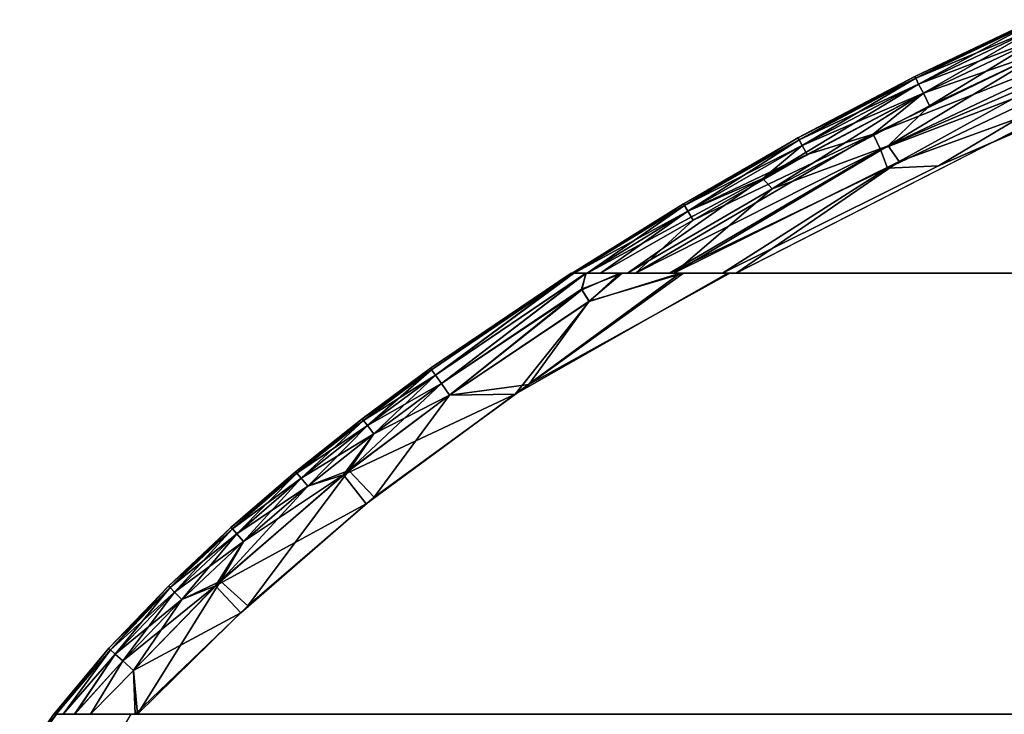
# Model space of a CAD drawing. Units: inches. Extents: x -13.9 to 12.5, y -14 to 8.9.
# Drawn here: x -13.1 to -4.3, y 1.2 to 7.4 of the extents above; entities that cross this region are included whole.
import ezdxf

# ---------------------------------------------------------------- set-up
doc = ezdxf.new("R2010")
doc.units = ezdxf.units.IN
doc.header["$MEASUREMENT"] = 0
doc.layers.add('TABLE-TOPWOOD', color=6, linetype='Continuous')

msp = doc.modelspace()

# ---------------------------------------------------------------- linework, layer by layer
at = {"layer": 'TABLE-TOPWOOD'}
for points in [[(-5.1337, 6.8928, 15.3977), (-5.1251, 6.8757, 15.4831), (-4.0754, 7.3952, 15.3977)], [(-4.0754, 7.3952, 15.3977), (-4.0676, 7.3778, 15.3123), (-5.1337, 6.8928, 15.3977)], [(-4.0676, 7.3778, 15.3123), (-5.1251, 6.8757, 15.3123), (-5.1337, 6.8928, 15.3977)], [(-5.1251, 6.8757, 15.4831), (-4.0676, 7.3778, 15.4831), (-4.0754, 7.3952, 15.3977)], [(-5.1251, 6.8757, 15.3123), (-4.0676, 7.3778, 15.3123), (-4.0444, 7.3257, 15.2303)], [(-5.0996, 6.8248, 15.5651), (-4.0676, 7.3778, 15.4831), (-5.1251, 6.8757, 15.4831)], [(-4.0676, 7.3778, 15.4831), (-5.0996, 6.8248, 15.5651), (-4.0444, 7.3257, 15.5651)], [(-2.0252, 7.3634, 14.9687), (-4.9227, 6.0984, 14.9671), (-3.309, 7.0613, 14.9933)], [(-5.1251, 6.8757, 15.3123), (-4.0444, 7.3257, 15.2303), (-5.0996, 6.8248, 15.2303)], [(-5.0996, 6.8248, 15.5651), (-5.0581, 6.7422, 15.6408), (-4.0444, 7.3257, 15.5651)], [(-5.0996, 6.8248, 15.2303), (-4.0444, 7.3257, 15.2303), (-4.0067, 7.2414, 15.1546)], [(-5.0581, 6.7422, 15.6408), (-4.0067, 7.2414, 15.6408), (-4.0444, 7.3257, 15.5651)], [(-3.9559, 7.1279, 15.0884), (-3.364, 7.2258, 15.0336), (-5.5027, 6.3797, 15.0881)], [(-3.364, 7.2258, 15.0336), (-5.4372, 6.2427, 15.0338), (-5.5027, 6.3797, 15.0881)], [(-5.4372, 6.2427, 15.0338), (-3.364, 7.2258, 15.0336), (-3.309, 7.0613, 14.9933)], [(-4.0067, 7.2414, 15.1546), (-5.0581, 6.7422, 15.1546), (-5.0996, 6.8248, 15.2303)], [(-5.0581, 6.7422, 15.1546), (-4.0067, 7.2414, 15.1546), (-3.9559, 7.1279, 15.0884)], [(-4.0067, 7.2414, 15.6408), (-5.0581, 6.7422, 15.6408), (-5.0024, 6.6311, 15.707)], [(-5.0024, 6.6311, 15.707), (-3.9559, 7.1279, 15.707), (-4.0067, 7.2414, 15.6408)], [(-5.5027, 6.3797, 15.0881), (-5.0581, 6.7422, 15.1546), (-3.9559, 7.1279, 15.0884)], [(-5.3694, 6.2771, 15.762), (-3.8155, 6.9413, 15.784), (-3.9559, 7.1279, 15.707)], [(-5.0024, 6.6311, 15.707), (-5.3694, 6.2771, 15.762), (-3.9559, 7.1279, 15.707)], [(-5.4372, 6.2427, 15.0338), (-3.309, 7.0613, 14.9933), (-5.376, 6.0798, 14.9934)], [(-4.9227, 6.0984, 14.9671), (-5.376, 6.0798, 14.9934), (-3.309, 7.0613, 14.9933)], [(-5.2727, 6.1364, 15.8015), (-3.8155, 6.9413, 15.784), (-5.3694, 6.2771, 15.762)], [(-3.5575, 6.7614, 15.8269), (-3.8155, 6.9413, 15.784), (-5.2727, 6.1364, 15.8015)], [(-5.0996, 6.8248, 15.5651), (-6.1336, 6.2802, 15.5651), (-6.4832, 5.9877, 15.6381)], [(-6.4832, 5.9877, 15.6381), (-5.0581, 6.7422, 15.6408), (-5.0996, 6.8248, 15.5651)], [(-6.1611, 6.3301, 15.4831), (-5.1337, 6.8928, 15.3977), (-6.1704, 6.3468, 15.3977)], [(-5.1337, 6.8928, 15.3977), (-5.1251, 6.8757, 15.3123), (-6.1704, 6.3468, 15.3977)], [(-5.1251, 6.8757, 15.3123), (-6.1611, 6.3301, 15.3123), (-6.1704, 6.3468, 15.3977)], [(-6.1611, 6.3301, 15.4831), (-5.1251, 6.8757, 15.4831), (-5.1337, 6.8928, 15.3977)], [(-6.1611, 6.3301, 15.3123), (-5.1251, 6.8757, 15.3123), (-5.0996, 6.8248, 15.2303)], [(-6.1336, 6.2802, 15.5651), (-5.1251, 6.8757, 15.4831), (-6.1611, 6.3301, 15.4831)], [(-5.0996, 6.8248, 15.2303), (-6.1336, 6.2802, 15.2303), (-6.1611, 6.3301, 15.3123)], [(-6.1336, 6.2802, 15.5651), (-5.0996, 6.8248, 15.5651), (-5.1251, 6.8757, 15.4831)], [(-5.0996, 6.8248, 15.2303), (-5.0581, 6.7422, 15.1546), (-6.1336, 6.2802, 15.2303)], [(-3.5575, 6.7614, 15.8269), (-5.2727, 6.1364, 15.8015), (-6.7175, 5.1474, 15.8239)], [(-5.0581, 6.7422, 15.6408), (-6.4832, 5.9877, 15.6381), (-6.4004, 5.894, 15.7042)], [(-5.0024, 6.6311, 15.707), (-5.0581, 6.7422, 15.6408), (-6.4004, 5.894, 15.7042)], [(-5.0581, 6.7422, 15.1546), (-6.089, 6.1993, 15.1546), (-6.1336, 6.2802, 15.2303)], [(-6.089, 6.1993, 15.1546), (-5.0581, 6.7422, 15.1546), (-5.5027, 6.3797, 15.0881)], [(-5.0024, 6.6311, 15.707), (-6.4004, 5.894, 15.7042), (-5.3694, 6.2771, 15.762)], [(-5.5027, 6.3797, 15.0881), (-7.611, 5.1474, 15.0807), (-7.0997, 5.6186, 15.1546)], [(-5.5027, 6.3797, 15.0881), (-5.4372, 6.2427, 15.0338), (-7.611, 5.1474, 15.0807)], [(-6.089, 6.1993, 15.1546), (-5.5027, 6.3797, 15.0881), (-7.0997, 5.6186, 15.1546)], [(-7.1763, 5.7468, 15.4831), (-6.1704, 6.3468, 15.3977), (-7.1861, 5.7632, 15.3977)], [(-6.1704, 6.3468, 15.3977), (-6.1611, 6.3301, 15.3123), (-7.1861, 5.7632, 15.3977)], [(-6.1611, 6.3301, 15.3123), (-7.1763, 5.7468, 15.3123), (-7.1861, 5.7632, 15.3977)], [(-6.1611, 6.3301, 15.4831), (-6.1704, 6.3468, 15.3977), (-7.1763, 5.7468, 15.4831)], [(-6.1611, 6.3301, 15.3123), (-6.1336, 6.2802, 15.2303), (-7.1763, 5.7468, 15.3123)], [(-7.1763, 5.7468, 15.4831), (-7.1471, 5.6979, 15.5651), (-6.1611, 6.3301, 15.4831)], [(-6.1611, 6.3301, 15.4831), (-7.1471, 5.6979, 15.5651), (-6.1336, 6.2802, 15.5651)], [(-5.4372, 6.2427, 15.0338), (-7.3088, 5.1473, 15.0274), (-7.611, 5.1474, 15.0807)], [(-5.4372, 6.2427, 15.0338), (-5.376, 6.0798, 14.9934), (-7.3088, 5.1473, 15.0274)], [(-5.3694, 6.2771, 15.762), (-6.4004, 5.894, 15.7042), (-7.2729, 5.1474, 15.7741)], [(-7.2729, 5.1474, 15.7741), (-5.2727, 6.1364, 15.8015), (-5.3694, 6.2771, 15.762)], [(-6.1336, 6.2802, 15.2303), (-7.1471, 5.6979, 15.2303), (-7.1763, 5.7468, 15.3123)], [(-6.1336, 6.2802, 15.2303), (-6.089, 6.1993, 15.1546), (-7.1471, 5.6979, 15.2303)], [(-6.1336, 6.2802, 15.5651), (-7.1471, 5.6979, 15.5651), (-6.4832, 5.9877, 15.6381)], [(-5.2727, 6.1364, 15.8015), (-7.2729, 5.1474, 15.7741), (-6.7175, 5.1474, 15.8239)], [(-6.089, 6.1993, 15.1546), (-7.0997, 5.6186, 15.1546), (-7.1471, 5.6979, 15.2303)], [(-5.376, 6.0798, 14.9934), (-6.8402, 5.1473, 14.9795), (-7.3088, 5.1473, 15.0274)], [(-5.376, 6.0798, 14.9934), (-4.9227, 6.0984, 14.9671), (-6.8402, 5.1473, 14.9795)], [(-6.4832, 5.9877, 15.6381), (-7.1471, 5.6979, 15.5651), (-8.0392, 5.1473, 15.57)], [(-8.0392, 5.1473, 15.57), (-7.6819, 5.1473, 15.6982), (-6.4832, 5.9877, 15.6381)], [(-6.4832, 5.9877, 15.6381), (-7.6819, 5.1473, 15.6982), (-6.4004, 5.894, 15.7042)], [(-7.6819, 5.1473, 15.6982), (-7.2729, 5.1474, 15.7741), (-6.4004, 5.894, 15.7042)], [(-8.1548, 5.1473, 15.3139), (-8.1746, 5.1473, 15.4442), (-7.1861, 5.7632, 15.3977)], [(-8.1746, 5.1473, 15.4442), (-7.1763, 5.7468, 15.4831), (-7.1861, 5.7632, 15.3977)], [(-8.0392, 5.1473, 15.57), (-7.1763, 5.7468, 15.4831), (-8.1746, 5.1473, 15.4442)], [(-7.1763, 5.7468, 15.3123), (-8.1548, 5.1473, 15.3139), (-7.1861, 5.7632, 15.3977)], [(-7.1471, 5.6979, 15.2303), (-8.1548, 5.1473, 15.3139), (-7.1763, 5.7468, 15.3123)], [(-7.9236, 5.1473, 15.1719), (-8.1548, 5.1473, 15.3139), (-7.1471, 5.6979, 15.2303)], [(-7.1763, 5.7468, 15.4831), (-8.0392, 5.1473, 15.57), (-7.1471, 5.6979, 15.5651)], [(-7.0997, 5.6186, 15.1546), (-7.9236, 5.1473, 15.1719), (-7.1471, 5.6979, 15.2303)], [(-7.9236, 5.1473, 15.1719), (-7.0997, 5.6186, 15.1546), (-7.611, 5.1474, 15.0807)], [(-9.4201, 4.2888, 15.4831), (-8.1828, 5.1477, 15.3902), (-9.4312, 4.3044, 15.3977)], [(-8.1828, 5.1477, 15.3902), (-9.4201, 4.2888, 15.3123), (-9.4312, 4.3044, 15.3977)], [(-8.1828, 5.1477, 15.3902), (-9.4201, 4.2888, 15.4831), (-8.1636, 5.1463, 15.4696)], [(-9.4201, 4.2888, 15.3123), (-8.1828, 5.1477, 15.3902), (-8.1618, 5.1453, 15.3211)], [(-8.1636, 5.1463, 15.4696), (-9.4201, 4.2888, 15.4831), (-9.3869, 4.2425, 15.5651)], [(-8.1618, 5.1453, 15.3211), (-9.3869, 4.2425, 15.2303), (-9.4201, 4.2888, 15.3123)], [(-8.0506, 5.1472, 15.5606), (-8.1636, 5.1463, 15.4696), (-9.3869, 4.2425, 15.5651)], [(-8.0519, 5.1472, 15.2355), (-9.3869, 4.2425, 15.2303), (-8.1618, 5.1453, 15.3211)], [(-8.0506, 5.1472, 15.5606), (-9.3869, 4.2425, 15.5651), (-9.3332, 4.1674, 15.6408)], [(-9.3869, 4.2425, 15.2303), (-8.0519, 5.1472, 15.2355), (-9.3332, 4.1674, 15.1546)], [(-9.3332, 4.1674, 15.1546), (-8.0519, 5.1472, 15.2355), (-8.0884, 5.0005, 15.1509)], [(-8.0506, 5.1472, 15.5606), (-9.3332, 4.1674, 15.6408), (-8.0908, 5.0042, 15.6416)], [(-7.2161, 5.1473, 15.0159), (-8.6786, 4.0747, 14.9925), (-8.0213, 4.8957, 15.0858)], [(-8.6786, 4.0747, 14.9925), (-7.2161, 5.1473, 15.0159), (-6.7935, 5.1473, 14.9765)], [(-8.5573, 4.1589, 15.8021), (-7.185, 5.1473, 15.7834), (-8.0237, 4.8994, 15.7076)], [(-8.5573, 4.1589, 15.8021), (-6.7738, 5.1473, 15.8201), (-7.185, 5.1473, 15.7834)], [(-8.0908, 5.0042, 15.6416), (-7.7306, 5.1473, 15.6828), (-8.0506, 5.1472, 15.5606)], [(-8.0908, 5.0042, 15.6416), (-8.0237, 4.8994, 15.7076), (-7.7306, 5.1473, 15.6828)], [(-7.7504, 5.1473, 15.118), (-8.0884, 5.0005, 15.1509), (-8.0519, 5.1472, 15.2355)], [(-8.0884, 5.0005, 15.1509), (-7.7504, 5.1473, 15.118), (-8.0213, 4.8957, 15.0858)], [(-8.0237, 4.8994, 15.7076), (-7.185, 5.1473, 15.7834), (-7.7306, 5.1473, 15.6828)], [(-7.2161, 5.1473, 15.0159), (-8.0213, 4.8957, 15.0858), (-7.7504, 5.1473, 15.118)], [(-9.2608, 4.0662, 15.707), (-8.0908, 5.0042, 15.6416), (-9.3332, 4.1674, 15.6408)], [(-8.0884, 5.0005, 15.1509), (-9.2608, 4.0662, 15.0884), (-9.3332, 4.1674, 15.1546)], [(-8.0237, 4.8994, 15.7076), (-8.0908, 5.0042, 15.6416), (-9.2608, 4.0662, 15.707)], [(-9.2608, 4.0662, 15.0884), (-8.0884, 5.0005, 15.1509), (-8.0213, 4.8957, 15.0858)], [(-9.2608, 4.0662, 15.707), (-8.5573, 4.1589, 15.8021), (-8.0237, 4.8994, 15.7076)], [(-9.2608, 4.0662, 15.0884), (-8.0213, 4.8957, 15.0858), (-8.6786, 4.0747, 14.9925)], [(-10.0252, 3.8411, 15.4831), (-9.4312, 4.3044, 15.3977), (-10.0368, 3.8563, 15.3977)], [(-9.4201, 4.2888, 15.3123), (-10.0368, 3.8563, 15.3977), (-9.4312, 4.3044, 15.3977)], [(-9.4201, 4.2888, 15.3123), (-10.0252, 3.8411, 15.3123), (-10.0368, 3.8563, 15.3977)], [(-10.0252, 3.8411, 15.4831), (-9.4201, 4.2888, 15.4831), (-9.4312, 4.3044, 15.3977)], [(-10.0252, 3.8411, 15.3123), (-9.4201, 4.2888, 15.3123), (-9.3869, 4.2425, 15.2303)], [(-9.9905, 3.7959, 15.5651), (-9.4201, 4.2888, 15.4831), (-10.0252, 3.8411, 15.4831)], [(-9.4201, 4.2888, 15.4831), (-9.9905, 3.7959, 15.5651), (-9.3869, 4.2425, 15.5651)], [(-9.3869, 4.2425, 15.2303), (-9.9905, 3.7959, 15.2303), (-10.0252, 3.8411, 15.3123)], [(-9.3869, 4.2425, 15.5651), (-9.9905, 3.7959, 15.5651), (-9.9343, 3.7226, 15.6408)], [(-9.9905, 3.7959, 15.2303), (-9.3869, 4.2425, 15.2303), (-9.3332, 4.1674, 15.1546)], [(-9.3332, 4.1674, 15.6408), (-9.3869, 4.2425, 15.5651), (-9.9343, 3.7226, 15.6408)], [(-10.1553, 3.3962, 15.7072), (-9.3332, 4.1674, 15.6408), (-9.9343, 3.7226, 15.6408)], [(-10.1553, 3.3962, 15.7072), (-9.2608, 4.0662, 15.707), (-9.3332, 4.1674, 15.6408)], [(-9.9905, 3.7959, 15.2303), (-9.3332, 4.1674, 15.1546), (-9.9343, 3.7226, 15.1546)], [(-9.2608, 4.0662, 15.0884), (-9.9343, 3.7226, 15.1546), (-9.3332, 4.1674, 15.1546)], [(-9.2608, 4.0662, 15.707), (-9.9293, 3.1606, 15.8021), (-8.5573, 4.1589, 15.8021)], [(-10.0025, 3.1011, 14.993), (-10.2034, 3.3572, 15.088), (-8.6786, 4.0747, 14.9925)], [(-8.6786, 4.0747, 14.9925), (-10.2034, 3.3572, 15.088), (-9.2608, 4.0662, 15.0884)], [(-9.9343, 3.7226, 15.1546), (-9.2608, 4.0662, 15.0884), (-10.2034, 3.3572, 15.088)], [(-9.9293, 3.1606, 15.8021), (-9.2608, 4.0662, 15.707), (-10.1553, 3.3962, 15.7072)], [(-10.6272, 3.3867, 15.3977), (-10.615, 3.372, 15.4831), (-10.0368, 3.8563, 15.3977)], [(-10.6272, 3.3867, 15.3977), (-10.0368, 3.8563, 15.3977), (-10.0252, 3.8411, 15.3123)], [(-10.0368, 3.8563, 15.3977), (-10.615, 3.372, 15.4831), (-10.0252, 3.8411, 15.4831)], [(-10.6272, 3.3867, 15.3977), (-10.0252, 3.8411, 15.3123), (-10.615, 3.372, 15.3123)], [(-10.5787, 3.3281, 15.5651), (-10.0252, 3.8411, 15.4831), (-10.615, 3.372, 15.4831)], [(-10.615, 3.372, 15.3123), (-10.0252, 3.8411, 15.3123), (-9.9905, 3.7959, 15.2303)], [(-9.9905, 3.7959, 15.2303), (-10.5787, 3.3281, 15.2303), (-10.615, 3.372, 15.3123)], [(-9.9905, 3.7959, 15.5651), (-10.0252, 3.8411, 15.4831), (-10.5787, 3.3281, 15.5651)], [(-9.9905, 3.7959, 15.5651), (-10.5787, 3.3281, 15.5651), (-10.5198, 3.2569, 15.6408)], [(-10.5787, 3.3281, 15.2303), (-9.9905, 3.7959, 15.2303), (-9.9343, 3.7226, 15.1546)], [(-10.5198, 3.2569, 15.6408), (-9.9343, 3.7226, 15.6408), (-9.9905, 3.7959, 15.5651)], [(-9.9343, 3.7226, 15.1546), (-10.5198, 3.2569, 15.1546), (-10.5787, 3.3281, 15.2303)], [(-10.5198, 3.2569, 15.6408), (-10.1553, 3.3962, 15.7072), (-9.9343, 3.7226, 15.6408)], [(-10.5198, 3.2569, 15.1546), (-9.9343, 3.7226, 15.1546), (-10.2034, 3.3572, 15.088)], [(-11.3369, 2.3727, 15.0879), (-10.2034, 3.3572, 15.088), (-10.0025, 3.1011, 14.993)], [(-11.0879, 2.7674, 15.1546), (-10.2034, 3.3572, 15.088), (-11.3369, 2.3727, 15.0879)], [(-11.2924, 2.4159, 15.7072), (-10.1553, 3.3962, 15.7072), (-10.5198, 3.2569, 15.6408)], [(-10.1553, 3.3962, 15.7072), (-11.2924, 2.4159, 15.7072), (-11.0515, 2.197, 15.8019)], [(-11.1876, 2.8786, 15.4831), (-10.6272, 3.3867, 15.3977), (-11.2004, 2.8928, 15.3977)], [(-10.615, 3.372, 15.3123), (-11.2004, 2.8928, 15.3977), (-10.6272, 3.3867, 15.3977)], [(-10.615, 3.372, 15.3123), (-11.1876, 2.8786, 15.3123), (-11.2004, 2.8928, 15.3977)], [(-11.1876, 2.8786, 15.4831), (-10.615, 3.372, 15.4831), (-10.6272, 3.3867, 15.3977)], [(-11.1876, 2.8786, 15.3123), (-10.615, 3.372, 15.3123), (-10.5787, 3.3281, 15.2303)], [(-11.1876, 2.8786, 15.4831), (-11.1496, 2.8362, 15.5651), (-10.615, 3.372, 15.4831)], [(-10.5787, 3.3281, 15.2303), (-11.1496, 2.8362, 15.2303), (-11.1876, 2.8786, 15.3123)], [(-11.1496, 2.8362, 15.5651), (-10.5787, 3.3281, 15.5651), (-10.615, 3.372, 15.4831)], [(-11.0879, 2.7674, 15.6408), (-10.5787, 3.3281, 15.5651), (-11.1496, 2.8362, 15.5651)], [(-11.1496, 2.8362, 15.2303), (-10.5787, 3.3281, 15.2303), (-10.5198, 3.2569, 15.1546)], [(-11.0879, 2.7674, 15.1546), (-10.5198, 3.2569, 15.1546), (-10.2034, 3.3572, 15.088)], [(-11.0879, 2.7674, 15.6408), (-10.5198, 3.2569, 15.6408), (-10.5787, 3.3281, 15.5651)], [(-10.1553, 3.3962, 15.7072), (-11.0515, 2.197, 15.8019), (-9.9293, 3.1606, 15.8021)], [(-11.2924, 2.4159, 15.7072), (-10.5198, 3.2569, 15.6408), (-11.0879, 2.7674, 15.6408)], [(-11.1496, 2.8362, 15.2303), (-10.5198, 3.2569, 15.1546), (-11.0879, 2.7674, 15.1546)], [(-10.0025, 3.1011, 14.993), (-11.1133, 2.1343, 14.9925), (-11.3369, 2.3727, 15.0879)], [(-11.7545, 2.3718, 15.3977), (-11.7411, 2.3582, 15.4831), (-11.2004, 2.8928, 15.3977)], [(-11.1876, 2.8786, 15.3123), (-11.7545, 2.3718, 15.3977), (-11.2004, 2.8928, 15.3977)], [(-11.2004, 2.8928, 15.3977), (-11.7411, 2.3582, 15.4831), (-11.1876, 2.8786, 15.4831)], [(-11.7545, 2.3718, 15.3977), (-11.1876, 2.8786, 15.3123), (-11.7411, 2.3582, 15.3123)], [(-11.7011, 2.3176, 15.5651), (-11.1876, 2.8786, 15.4831), (-11.7411, 2.3582, 15.4831)], [(-11.7411, 2.3582, 15.3123), (-11.1876, 2.8786, 15.3123), (-11.1496, 2.8362, 15.2303)], [(-11.1496, 2.8362, 15.2303), (-11.7011, 2.3176, 15.2303), (-11.7411, 2.3582, 15.3123)], [(-11.1496, 2.8362, 15.5651), (-11.1876, 2.8786, 15.4831), (-11.7011, 2.3176, 15.5651)], [(-11.7011, 2.3176, 15.5651), (-11.6363, 2.2518, 15.6408), (-11.1496, 2.8362, 15.5651)], [(-11.7011, 2.3176, 15.2303), (-11.1496, 2.8362, 15.2303), (-11.0879, 2.7674, 15.1546)], [(-11.1496, 2.8362, 15.5651), (-11.6363, 2.2518, 15.6408), (-11.0879, 2.7674, 15.6408)], [(-11.0879, 2.7674, 15.1546), (-11.6363, 2.2518, 15.1546), (-11.7011, 2.3176, 15.2303)], [(-11.6363, 2.2518, 15.6408), (-11.2924, 2.4159, 15.7072), (-11.0879, 2.7674, 15.6408)], [(-11.3369, 2.3727, 15.0879), (-11.6363, 2.2518, 15.1546), (-11.0879, 2.7674, 15.1546)], [(-12.2842, 1.8205, 15.3977), (-11.7545, 2.3718, 15.3977), (-11.7411, 2.3582, 15.3123)], [(-12.27, 1.8077, 15.4831), (-11.7545, 2.3718, 15.3977), (-12.2842, 1.8205, 15.3977)], [(-12.27, 1.8077, 15.4831), (-11.7411, 2.3582, 15.4831), (-11.7545, 2.3718, 15.3977)], [(-12.1591, 1.7077, 15.1546), (-11.3369, 2.3727, 15.0879), (-12.0667, 1.6244, 15.0884)], [(-11.3369, 2.3727, 15.0879), (-12.1591, 1.7077, 15.1546), (-11.6363, 2.2518, 15.1546)], [(-12.0301, 1.2349, 15.7948), (-11.2924, 2.4159, 15.7072), (-12.0667, 1.6244, 15.707)], [(-12.0667, 1.6244, 15.707), (-11.2924, 2.4159, 15.7072), (-11.6363, 2.2518, 15.6408)], [(-11.1133, 2.1343, 14.9925), (-12.0667, 1.6244, 15.0884), (-11.3369, 2.3727, 15.0879)], [(-11.2924, 2.4159, 15.7072), (-12.0301, 1.2349, 15.7948), (-11.0515, 2.197, 15.8019)], [(-12.2842, 1.8205, 15.3977), (-11.7411, 2.3582, 15.3123), (-12.27, 1.8077, 15.3123)], [(-11.7411, 2.3582, 15.4831), (-12.27, 1.8077, 15.4831), (-12.2277, 1.7695, 15.5651)], [(-11.7411, 2.3582, 15.3123), (-11.7011, 2.3176, 15.2303), (-12.27, 1.8077, 15.3123)], [(-11.7011, 2.3176, 15.2303), (-12.2277, 1.7695, 15.2303), (-12.27, 1.8077, 15.3123)], [(-12.2277, 1.7695, 15.5651), (-11.7011, 2.3176, 15.5651), (-11.7411, 2.3582, 15.4831)], [(-11.7011, 2.3176, 15.2303), (-11.6363, 2.2518, 15.1546), (-12.2277, 1.7695, 15.2303)], [(-11.7011, 2.3176, 15.5651), (-12.2277, 1.7695, 15.5651), (-12.1591, 1.7077, 15.6408)], [(-12.1591, 1.7077, 15.6408), (-11.6363, 2.2518, 15.6408), (-11.7011, 2.3176, 15.5651)], [(-12.2277, 1.7695, 15.2303), (-11.6363, 2.2518, 15.1546), (-12.1591, 1.7077, 15.1546)], [(-12.0667, 1.6244, 15.707), (-11.6363, 2.2518, 15.6408), (-12.1591, 1.7077, 15.6408)], [(-12.0518, 1.2348, 15.0046), (-12.0667, 1.6244, 15.0884), (-11.1133, 2.1343, 14.9925)], [(-12.7724, 1.2348, 15.3986), (-12.7522, 1.2348, 15.476), (-12.2842, 1.8205, 15.3977)], [(-12.2842, 1.8205, 15.3977), (-12.7531, 1.2348, 15.3212), (-12.7724, 1.2348, 15.3986)], [(-12.2842, 1.8205, 15.3977), (-12.27, 1.8077, 15.3123), (-12.7531, 1.2348, 15.3212)], [(-12.27, 1.8077, 15.3123), (-12.6903, 1.2348, 15.2424), (-12.7531, 1.2348, 15.3212)], [(-12.27, 1.8077, 15.4831), (-12.2842, 1.8205, 15.3977), (-12.7522, 1.2348, 15.476)], [(-12.7522, 1.2348, 15.476), (-12.6889, 1.2348, 15.5542), (-12.27, 1.8077, 15.4831)], [(-12.6903, 1.2348, 15.2424), (-12.27, 1.8077, 15.3123), (-12.2277, 1.7695, 15.2303)], [(-12.5876, 1.2348, 15.17), (-12.6903, 1.2348, 15.2424), (-12.2277, 1.7695, 15.2303)], [(-12.6889, 1.2348, 15.5542), (-12.2277, 1.7695, 15.5651), (-12.27, 1.8077, 15.4831)], [(-12.2277, 1.7695, 15.5651), (-12.6889, 1.2348, 15.5542), (-12.5862, 1.2348, 15.6262)], [(-12.2277, 1.7695, 15.2303), (-12.1591, 1.7077, 15.1546), (-12.5876, 1.2348, 15.17)], [(-12.1591, 1.7077, 15.6408), (-12.2277, 1.7695, 15.5651), (-12.5862, 1.2348, 15.6262)], [(-12.5876, 1.2348, 15.17), (-12.1591, 1.7077, 15.1546), (-12.448, 1.2348, 15.1056)], [(-12.5862, 1.2348, 15.6262), (-12.4467, 1.2348, 15.6903), (-12.1591, 1.7077, 15.6408)], [(-12.0667, 1.6244, 15.0884), (-12.448, 1.2348, 15.1056), (-12.1591, 1.7077, 15.1546)], [(-12.4467, 1.2348, 15.6903), (-12.0667, 1.6244, 15.707), (-12.1591, 1.7077, 15.6408)], [(-12.0518, 1.2348, 15.0046), (-12.448, 1.2348, 15.1056), (-12.0667, 1.6244, 15.0884)], [(-12.0301, 1.2349, 15.7948), (-12.0667, 1.6244, 15.707), (-12.4467, 1.2348, 15.6903)], [(-13.0749, 0.8084, 15.3977), (-12.7572, 1.2231, 15.4831), (-12.7725, 1.2348, 15.3952)], [(-13.0749, 0.8084, 15.3977), (-12.7725, 1.2348, 15.3952), (-13.0589, 0.7979, 15.3123)], [(-13.0589, 0.7979, 15.3123), (-12.7725, 1.2348, 15.3952), (-12.7495, 1.2346, 15.3128)], [(11.1763, 1.2348, 15.398), (-12.7495, 1.2346, 15.3128), (-12.7725, 1.2348, 15.3952)], [(11.1763, 1.2348, 15.398), (-12.7725, 1.2348, 15.3952), (-12.747, 1.2348, 15.4854)], [(-12.7725, 1.2348, 15.3952), (-12.7572, 1.2231, 15.4831), (-12.747, 1.2348, 15.4854)]]:
    msp.add_3dface(points, dxfattribs=at)
for points, invisible_edges in [([(-4.0292, 6.3392, 14.9602), (-4.9227, 6.0984, 14.9671), (-2.0252, 7.3634, 14.9687)], 9), ([(-3.5575, 6.7614, 15.8269), (-6.7175, 5.1474, 15.8239), (-4.0292, 6.3392, 15.8352)], 14), ([(7.4607, 5.1473, 15.8274), (-4.0292, 6.3392, 15.8352), (-6.7175, 5.1474, 15.8239)], 3), ([(1.6766, 5.4623, 14.9602), (-6.2609, 5.1473, 14.9602), (-4.0292, 6.3392, 14.9602)], 15), ([(-4.9227, 6.0984, 14.9671), (-4.0292, 6.3392, 14.9602), (-6.2609, 5.1473, 14.9602)], 11), ([(-6.8402, 5.1473, 14.9795), (-4.9227, 6.0984, 14.9671), (-6.2609, 5.1473, 14.9602)], 2), ([(1.6766, 5.4623, 14.9602), (1.7962, 5.4385, 14.9602), (-6.2609, 5.1473, 14.9602)], 15), ([(-6.2609, 5.1473, 14.9602), (1.7962, 5.4385, 14.9602), (7.4367, 5.1473, 14.966)], 3), ([(-9.2045, 3.2425, 15.8352), (10.0569, 1.2348, 15.8353), (7.292, 5.1473, 15.8347)], 15), ([(-6.4034, 5.1473, 15.8346), (-8.5573, 4.1589, 15.8021), (-9.2045, 3.2425, 15.8352)], 15), ([(7.292, 5.1473, 15.8347), (-6.4034, 5.1473, 15.8346), (-9.2045, 3.2425, 15.8352)], 14), ([(-8.6786, 4.0747, 14.9925), (-6.7935, 5.1473, 14.9765), (-8.6779, 3.6127, 14.9602)], 14), ([(7.2868, 5.1473, 14.9609), (-8.6779, 3.6127, 14.9602), (-6.2609, 5.1473, 14.9602)], 3), ([(7.2868, 5.1473, 14.9609), (8.943, 2.9283, 14.96), (-8.6779, 3.6127, 14.9602)], 15), ([(-8.6779, 3.6127, 14.9602), (-6.7935, 5.1473, 14.9765), (-6.2609, 5.1473, 14.9602)], 13), ([(-8.5573, 4.1589, 15.8021), (-6.4034, 5.1473, 15.8346), (-6.7738, 5.1473, 15.8201)], 1), ([(-8.1828, 5.1477, 15.3902), (8.5273, 5.1473, 15.3982), (8.5022, 5.1473, 15.3121)], 12), ([(-8.1636, 5.1463, 15.4696), (8.5273, 5.1473, 15.3982), (-8.1828, 5.1477, 15.3902)], 1), ([(-8.1618, 5.1453, 15.3211), (-8.1828, 5.1477, 15.3902), (8.5022, 5.1473, 15.3121)], 14), ([(-8.1548, 5.1473, 15.3139), (8.5261, 5.1473, 15.4319), (-8.1746, 5.1473, 15.4442)], 3), ([(-8.0392, 5.1473, 15.57), (-8.1746, 5.1473, 15.4442), (8.5261, 5.1473, 15.4319)], 14), ([(8.5048, 5.1471, 15.4805), (8.5273, 5.1473, 15.3982), (-8.1636, 5.1463, 15.4696)], 14), ([(-8.1636, 5.1463, 15.4696), (-8.0506, 5.1472, 15.5606), (8.4445, 5.1472, 15.5524)], 14), ([(8.4445, 5.1472, 15.5524), (8.5048, 5.1471, 15.4805), (-8.1636, 5.1463, 15.4696)], 14), ([(8.5022, 5.1473, 15.3121), (-8.0519, 5.1472, 15.2355), (-8.1618, 5.1453, 15.3211)], 12), ([(8.495, 5.1473, 15.2937), (8.5261, 5.1473, 15.4319), (-8.1548, 5.1473, 15.3139)], 14), ([(8.495, 5.1473, 15.2937), (-8.1548, 5.1473, 15.3139), (-7.9236, 5.1473, 15.1719)], 13), ([(8.4398, 5.1472, 15.2392), (-7.7504, 5.1473, 15.118), (-8.0519, 5.1472, 15.2355)], 13), ([(8.5022, 5.1473, 15.3121), (8.4398, 5.1472, 15.2392), (-8.0519, 5.1472, 15.2355)], 2), ([(8.4445, 5.1472, 15.5524), (-8.0506, 5.1472, 15.5606), (-7.7306, 5.1473, 15.6828)], 13), ([(-8.0392, 5.1473, 15.57), (8.2993, 5.1473, 15.648), (-6.7175, 5.1474, 15.8239)], 15), ([(-6.7175, 5.1474, 15.8239), (-7.6819, 5.1473, 15.6982), (-8.0392, 5.1473, 15.57)], 13), ([(-8.0392, 5.1473, 15.57), (8.5261, 5.1473, 15.4319), (8.4497, 5.1473, 15.5464)], 13), ([(8.4497, 5.1473, 15.5464), (8.2993, 5.1473, 15.648), (-8.0392, 5.1473, 15.57)], 14), ([(-7.611, 5.1474, 15.0807), (-6.2609, 5.1473, 14.9602), (-7.9236, 5.1473, 15.1719)], 3), ([(-7.9236, 5.1473, 15.1719), (-6.2609, 5.1473, 14.9602), (8.2972, 5.1473, 15.1464)], 15), ([(8.2972, 5.1473, 15.1464), (8.495, 5.1473, 15.2937), (-7.9236, 5.1473, 15.1719)], 14), ([(-6.2609, 5.1473, 14.9602), (-7.7504, 5.1473, 15.118), (8.4398, 5.1472, 15.2392)], 15), ([(-7.7504, 5.1473, 15.118), (-6.2609, 5.1473, 14.9602), (-7.2161, 5.1473, 15.0159)], 3), ([(-6.4034, 5.1473, 15.8346), (8.4445, 5.1472, 15.5524), (-7.7306, 5.1473, 15.6828)], 15), ([(-7.7306, 5.1473, 15.6828), (-7.185, 5.1473, 15.7834), (-6.4034, 5.1473, 15.8346)], 14), ([(-6.7175, 5.1474, 15.8239), (-7.2729, 5.1474, 15.7741), (-7.6819, 5.1473, 15.6982)], 12), ([(-7.611, 5.1474, 15.0807), (-7.3088, 5.1473, 15.0274), (-6.2609, 5.1473, 14.9602)], 14), ([(-6.8402, 5.1473, 14.9795), (-6.2609, 5.1473, 14.9602), (-7.3088, 5.1473, 15.0274)], 2), ([(-6.2609, 5.1473, 14.9602), (-6.7935, 5.1473, 14.9765), (-7.2161, 5.1473, 15.0159)], 12), ([(-6.7738, 5.1473, 15.8201), (-6.4034, 5.1473, 15.8346), (-7.185, 5.1473, 15.7834)], 2), ([(7.4607, 5.1473, 15.8274), (-6.7175, 5.1474, 15.8239), (8.2993, 5.1473, 15.648)], 14), ([(7.292, 5.1473, 15.8347), (8.2293, 5.1473, 15.6757), (-6.4034, 5.1473, 15.8346)], 3), ([(-6.4034, 5.1473, 15.8346), (8.2293, 5.1473, 15.6757), (8.4445, 5.1472, 15.5524)], 13), ([(7.2868, 5.1473, 14.9609), (-6.2609, 5.1473, 14.9602), (8.2252, 5.1473, 15.1181)], 14), ([(8.2252, 5.1473, 15.1181), (-6.2609, 5.1473, 14.9602), (8.4398, 5.1472, 15.2392)], 3), ([(-6.2609, 5.1473, 14.9602), (7.4367, 5.1473, 14.966), (8.2972, 5.1473, 15.1464)], 14), ([(-9.9293, 3.1606, 15.8021), (-9.2045, 3.2425, 15.8352), (-8.5573, 4.1589, 15.8021)], 3), ([(-9.667, 2.8772, 14.96), (-10.0025, 3.1011, 14.993), (-8.6786, 4.0747, 14.9925)], 9), ([(-8.6779, 3.6127, 14.9602), (-9.667, 2.8772, 14.96), (-8.6786, 4.0747, 14.9925)], 11), ([(-8.6779, 3.6127, 14.9602), (8.943, 2.9283, 14.96), (-9.667, 2.8772, 14.96)], 15), ([(10.0569, 1.2348, 15.8353), (-9.2045, 3.2425, 15.8352), (-11.4965, 1.2349, 15.8355)], 3), ([(-11.4965, 1.2349, 15.8355), (-9.2045, 3.2425, 15.8352), (-9.9293, 3.1606, 15.8021)], 11), ([(-11.4965, 1.2349, 15.8355), (-9.9293, 3.1606, 15.8021), (-11.0515, 2.197, 15.8019)], 9), ([(-10.0025, 3.1011, 14.993), (-9.667, 2.8772, 14.96), (-11.1133, 2.1343, 14.9925)], 3), ([(9.4956, 2.0877, 14.9602), (-9.667, 2.8772, 14.96), (8.943, 2.9283, 14.96)], 15), ([(9.4956, 2.0877, 14.9602), (-11.465, 1.2348, 14.9606), (-9.667, 2.8772, 14.96)], 15), ([(-11.465, 1.2348, 14.9606), (-11.1133, 2.1343, 14.9925), (-9.667, 2.8772, 14.96)], 15), ([(-12.0301, 1.2349, 15.7948), (-11.4965, 1.2349, 15.8355), (-11.0515, 2.197, 15.8019)], 2), ([(-12.0518, 1.2348, 15.0046), (-11.1133, 2.1343, 14.9925), (-11.465, 1.2348, 14.9606)], 2), ([(-11.465, 1.2348, 14.9606), (9.4956, 2.0877, 14.9602), (10.0206, 1.2348, 14.9602)], 3), ([(-12.7522, 1.2348, 15.476), (-12.7724, 1.2348, 15.3986), (11.1603, 1.2348, 15.4707)], 14), ([(-12.7531, 1.2348, 15.3212), (11.1763, 1.2348, 15.3967), (-12.7724, 1.2348, 15.3986)], 3), ([(-12.7724, 1.2348, 15.3986), (11.1763, 1.2348, 15.3967), (11.1603, 1.2348, 15.4707)], 13), ([(-12.6903, 1.2348, 15.2424), (11.1049, 1.2348, 15.2458), (-12.7531, 1.2348, 15.3212)], 3), ([(11.1593, 1.2348, 15.3224), (11.1763, 1.2348, 15.3967), (-12.7531, 1.2348, 15.3212)], 14), ([(-12.7531, 1.2348, 15.3212), (11.1049, 1.2348, 15.2458), (11.1593, 1.2348, 15.3224)], 13), ([(-12.7522, 1.2348, 15.476), (11.1603, 1.2348, 15.4707), (11.1068, 1.2348, 15.5475)], 13), ([(11.1068, 1.2348, 15.5475), (-12.6889, 1.2348, 15.5542), (-12.7522, 1.2348, 15.476)], 13), ([(-12.6903, 1.2348, 15.2424), (-12.5876, 1.2348, 15.17), (11.1049, 1.2348, 15.2458)], 14), ([(11.0166, 1.2348, 15.6201), (-12.5862, 1.2348, 15.6262), (-12.6889, 1.2348, 15.5542)], 13), ([(-12.6889, 1.2348, 15.5542), (11.1068, 1.2348, 15.5475), (11.0166, 1.2348, 15.6201)], 13), ([(10.8897, 1.2348, 15.1087), (11.1049, 1.2348, 15.2458), (-12.5876, 1.2348, 15.17)], 14), ([(10.8897, 1.2348, 15.1087), (-12.5876, 1.2348, 15.17), (-12.448, 1.2348, 15.1056)], 13), ([(-12.4467, 1.2348, 15.6903), (-12.5862, 1.2348, 15.6262), (10.8923, 1.2348, 15.6856)], 14), ([(11.0166, 1.2348, 15.6201), (10.8923, 1.2348, 15.6856), (-12.5862, 1.2348, 15.6262)], 14), ([(10.8897, 1.2348, 15.1087), (-12.448, 1.2348, 15.1056), (-11.465, 1.2348, 14.9606)], 15), ([(-11.465, 1.2348, 14.9606), (-12.448, 1.2348, 15.1056), (-12.0518, 1.2348, 15.0046)], 1), ([(10.8923, 1.2348, 15.6856), (-11.4965, 1.2349, 15.8355), (-12.4467, 1.2348, 15.6903)], 15), ([(-11.4965, 1.2349, 15.8355), (-12.0301, 1.2349, 15.7948), (-12.4467, 1.2348, 15.6903)], 12), ([(-11.6963, 1.2349, 15.8288), (10.8734, 1.2347, 15.6968), (-12.4429, 1.2345, 15.6956)], 15), ([(-11.6963, 1.2349, 15.8288), (-12.4429, 1.2345, 15.6956), (-12.09, 1.2348, 15.7843)], 1), ([(-12.438, 0.6478, 15.8019), (-12.2797, 0.2029, 15.8354), (-11.6963, 1.2349, 15.8288)], 11), ([(-11.6963, 1.2349, 15.8288), (-12.09, 1.2348, 15.7843), (-12.438, 0.6478, 15.8019)], 8), ([(-12.2797, 0.2029, 15.8354), (10.1741, 1.2348, 15.8326), (-11.6963, 1.2349, 15.8288)], 13), ([(-12.2797, 0.2029, 15.8354), (11.1566, -0.9111, 15.8352), (10.1741, 1.2348, 15.8326)], 15), ([(-11.6963, 1.2349, 15.8288), (10.1741, 1.2348, 15.8326), (10.8734, 1.2347, 15.6968)], 14), ([(10.0569, 1.2348, 15.8353), (-11.4965, 1.2349, 15.8355), (10.8923, 1.2348, 15.6856)], 14), ([(-11.465, 1.2348, 14.9606), (10.0206, 1.2348, 14.9602), (10.8897, 1.2348, 15.1087)], 14)]:
    msp.add_3dface(points, dxfattribs=dict(at, invisible_edges=invisible_edges))

doc.saveas('drawing.dxf')
